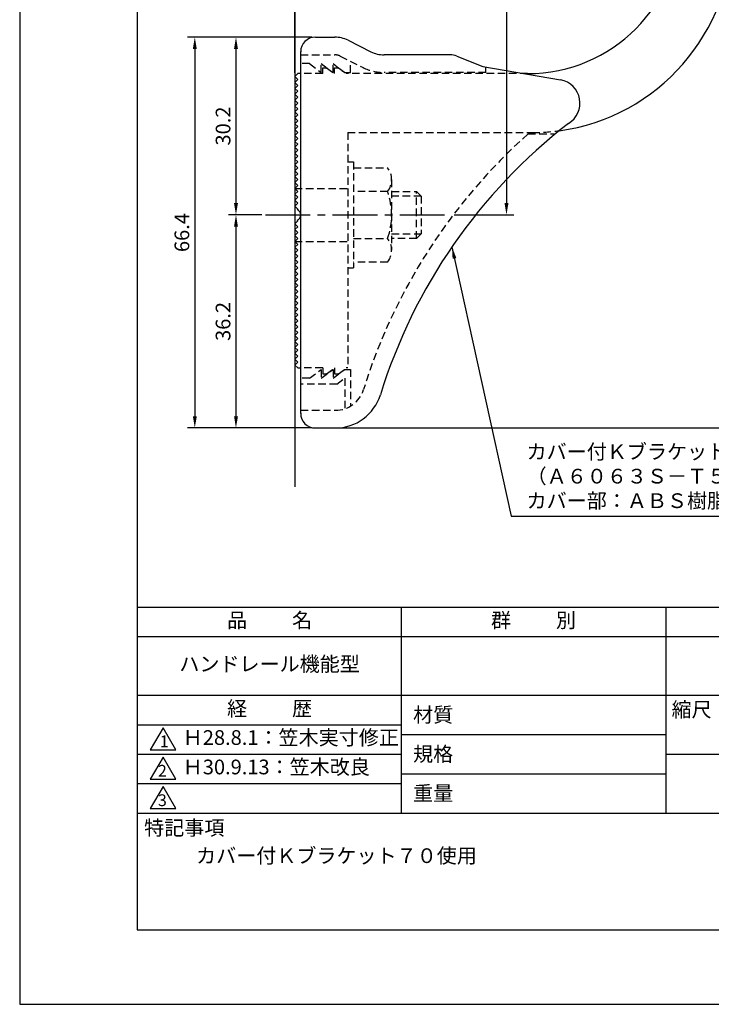
# Model space of a CAD drawing. Extents: x 0 to 210, y 0 to 297.
# Drawn here: x 0 to 118, y 0 to 167 of the extents above; entities that cross this region are included whole.
import ezdxf

# ---------------------------------------------------------------- set-up
doc = ezdxf.new("R2010")
doc.units = 0
doc.header["$LTSCALE"] = 0.4
doc.linetypes.add('CENTER2', pattern=[28.575, 19.05, -3.175, 3.175, -3.175])
doc.linetypes.add('HIDDEN2', pattern=[4.7625, 3.175, -1.5875])
doc.layers.get('DEFPOINTS').update_dxf_attribs({"linetype": 'CONTINUOUS'})
for name, color, linetype in [('CENTER', 6, 'CENTER2'), ('COVER', 140, 'CONTINUOUS'), ('COVER_HIDDEN_', 140, 'HIDDEN2'), ('DIMS', 1, 'CONTINUOUS'), ('GENKYO', 3, 'CONTINUOUS'), ('HIDDEN', 9, 'HIDDEN2'), ('MODEL', 7, 'CONTINUOUS'), ('TITLE', 7, 'CONTINUOUS')]:
    doc.layers.add(name, color=color, linetype=linetype)
doc.styles.add('DIMS', font='romans.shx', dxfattribs={"width": 0.75, "bigfont": 'bigfont.shx'})
doc.styles.get("Standard").update_dxf_attribs({"font": 'romans.shx', "bigfont": 'bigfont.shx'})
doc.dimstyles.new('DIMS', dxfattribs={"dimscale": 0, "dimtxt": 2.5, "dimasz": 2, "dimexe": 1.25, "dimexo": 0.625, "dimtad": 1, "dimtxsty": 'DIMS', "dimcen": 0, "dimclrt": 7, "dimazin": 3, "dimtfac": 1, "dimtmove": 0, "dimatfit": 3})
doc.dimstyles.new('DIMS2', dxfattribs={"dimscale": 2, "dimtxt": 2.5, "dimasz": 2, "dimexe": 1, "dimexo": 1, "dimtad": 1, "dimtxsty": 'DIMS', "dimcen": 0, "dimclrt": 7, "dimazin": 3, "dimtfac": 1, "dimtix": 1, "dimtmove": 0, "dimatfit": 3})

# ---------------------------------------------------------------- blocks, each defined once
blk = doc.blocks.new('*D28')
at = {"layer": 'DEFPOINTS', "color": 0}
for p in [(116.78, 227.52), (73.29, 134.12), (82.78, 134.12)]:
    blk.add_point(p, dxfattribs=at)
at = {"layer": 'DIMS', "color": 0}
for p, q in [((116.16, 227.52), (81.53, 227.52)), ((82.78, 225.52), (82.78, 136.12)), ((73.91, 134.12), (84.03, 134.12))]:
    blk.add_line(p, q, dxfattribs=at)
for points in [[(82.45, 225.52), (83.12, 225.52), (82.78, 227.52)], [(82.45, 136.12), (83.12, 136.12), (82.78, 134.12)]]:
    blk.add_solid(points, dxfattribs=at)
at = {"layer": 'DIMS', "color": 7, "insert": (80.91, 180.82), "char_height": 2.5, "attachment_point": 5, "rotation": 90, "style": 'DIMS'}
blk.add_mtext('93.4', dxfattribs=at)
blk = doc.blocks.new('*D29')
at = {"layer": 'DEFPOINTS', "color": 0}
for p in [(96.78, 249.12), (96.78, 210.12), (46.78, 157.62)]:
    blk.add_point(p, dxfattribs=at)
at = {"layer": 'DIMS', "color": 0}
for p, q in [((46.78, 158.24), (46.78, 250.37)), ((96.78, 210.74), (96.78, 250.37)), ((48.78, 249.12), (94.78, 249.12))]:
    blk.add_line(p, q, dxfattribs=at)
for points in [[(48.78, 249.45), (48.78, 248.78), (46.78, 249.12)], [(94.78, 249.45), (94.78, 248.78), (96.78, 249.12)]]:
    blk.add_solid(points, dxfattribs=at)
at = {"layer": 'DIMS', "color": 7, "insert": (71.78, 250.99), "char_height": 2.5, "attachment_point": 5, "style": 'DIMS'}
blk.add_mtext('50', dxfattribs=at)
blk = doc.blocks.new('*D30')
at = {"layer": 'DEFPOINTS', "color": 0}
for p in [(116.78, 242.12), (116.78, 232.52), (46.78, 157.62)]:
    blk.add_point(p, dxfattribs=at)
at = {"layer": 'DIMS', "color": 0}
for p, q in [((46.78, 158.24), (46.78, 243.37)), ((116.78, 233.14), (116.78, 243.37)), ((48.78, 242.12), (114.78, 242.12))]:
    blk.add_line(p, q, dxfattribs=at)
for points in [[(48.78, 242.45), (48.78, 241.78), (46.78, 242.12)], [(114.78, 242.45), (114.78, 241.78), (116.78, 242.12)]]:
    blk.add_solid(points, dxfattribs=at)
at = {"layer": 'DIMS', "color": 7, "insert": (81.78, 243.99), "char_height": 2.5, "attachment_point": 5, "style": 'DIMS'}
blk.add_mtext('70', dxfattribs=at)
blk = doc.blocks.new('*D31')
at = {"layer": 'DEFPOINTS', "color": 0}
for p in [(116.78, 227.52), (53.69, 97.92), (155.78, 97.92)]:
    blk.add_point(p, dxfattribs=at)
at = {"layer": 'DIMS', "color": 0}
for p, q in [((117.41, 227.52), (157.03, 227.52)), ((155.78, 225.52), (155.78, 99.92)), ((54.32, 97.92), (157.03, 97.92))]:
    blk.add_line(p, q, dxfattribs=at)
for points in [[(155.45, 225.52), (156.12, 225.52), (155.78, 227.52)], [(155.45, 99.92), (156.12, 99.92), (155.78, 97.92)]]:
    blk.add_solid(points, dxfattribs=at)
at = {"layer": 'DIMS', "color": 7, "insert": (153.91, 162.72), "char_height": 2.5, "attachment_point": 5, "rotation": 90, "style": 'DIMS'}
blk.add_mtext('129.6', dxfattribs=at)
blk = doc.blocks.new('*D32')
at = {"layer": 'DEFPOINTS', "color": 0}
for p in [(123.78, 195.32), (53.69, 97.92), (148.78, 97.92)]:
    blk.add_point(p, dxfattribs=at)
at = {"layer": 'DIMS', "color": 0}
for p, q in [((124.41, 195.32), (150.03, 195.32)), ((148.78, 193.32), (148.78, 99.92)), ((54.32, 97.92), (150.03, 97.92))]:
    blk.add_line(p, q, dxfattribs=at)
for points in [[(148.45, 193.32), (149.12, 193.32), (148.78, 195.32)], [(148.45, 99.92), (149.12, 99.92), (148.78, 97.92)]]:
    blk.add_solid(points, dxfattribs=at)
at = {"layer": 'DIMS', "color": 7, "insert": (146.91, 146.62), "char_height": 2.5, "attachment_point": 5, "rotation": 90, "style": 'DIMS'}
blk.add_mtext('97.4', dxfattribs=at)
blk = doc.blocks.new('*D33')
at = {"layer": 'DEFPOINTS', "color": 0}
for p in [(50.28, 164.32), (29.78, 97.92), (50.28, 97.92)]:
    blk.add_point(p, dxfattribs=at)
at = {"layer": 'DIMS', "color": 0}
for p, q in [((49.66, 164.32), (28.53, 164.32)), ((29.78, 162.32), (29.78, 99.92)), ((49.66, 97.92), (28.53, 97.92))]:
    blk.add_line(p, q, dxfattribs=at)
for points in [[(29.45, 162.32), (30.12, 162.32), (29.78, 164.32)], [(29.45, 99.92), (30.12, 99.92), (29.78, 97.92)]]:
    blk.add_solid(points, dxfattribs=at)
at = {"layer": 'DIMS', "color": 7, "insert": (27.91, 131.12), "char_height": 2.5, "attachment_point": 5, "rotation": 90, "style": 'DIMS'}
blk.add_mtext('66.4', dxfattribs=at)
blk = doc.blocks.new('*D34')
at = {"layer": 'DEFPOINTS', "color": 0}
for p in [(41.78, 134.12), (36.78, 97.92), (50.28, 97.92)]:
    blk.add_point(p, dxfattribs=at)
at = {"layer": 'DIMS', "color": 0}
for p, q in [((41.16, 134.12), (35.53, 134.12)), ((36.78, 132.12), (36.78, 99.92)), ((49.66, 97.92), (35.53, 97.92))]:
    blk.add_line(p, q, dxfattribs=at)
for points in [[(36.45, 132.12), (37.12, 132.12), (36.78, 134.12)], [(36.45, 99.92), (37.12, 99.92), (36.78, 97.92)]]:
    blk.add_solid(points, dxfattribs=at)
at = {"layer": 'DIMS', "color": 7, "insert": (34.91, 116.02), "char_height": 2.5, "attachment_point": 5, "rotation": 90, "style": 'DIMS'}
blk.add_mtext('36.2', dxfattribs=at)
blk = doc.blocks.new('*D35')
at = {"layer": 'DEFPOINTS', "color": 0}
for p in [(50.28, 164.32), (36.78, 134.12), (41.78, 134.12)]:
    blk.add_point(p, dxfattribs=at)
at = {"layer": 'DIMS', "color": 0}
for p, q in [((49.66, 164.32), (35.53, 164.32)), ((36.78, 162.32), (36.78, 136.12)), ((41.16, 134.12), (35.53, 134.12))]:
    blk.add_line(p, q, dxfattribs=at)
for points in [[(36.45, 162.32), (37.12, 162.32), (36.78, 164.32)], [(36.45, 136.12), (37.12, 136.12), (36.78, 134.12)]]:
    blk.add_solid(points, dxfattribs=at)
at = {"layer": 'DIMS', "color": 7, "insert": (34.91, 149.22), "char_height": 2.5, "attachment_point": 5, "rotation": 90, "style": 'DIMS'}
blk.add_mtext('30.2', dxfattribs=at)

msp = doc.modelspace()

# ---------------------------------------------------------------- linework, layer by layer
at = {"layer": 'CENTER'}
msp.add_line((41.78412837, 134.11753364), (73.28553509, 134.11753364), dxfattribs=at)
at = {"layer": 'COVER'}
for p, q in [((50.28412837, 164.31753364), (53.60378848, 164.31753364)), ((55.83985646, 163.7896696), (59.72840028, 161.84539769)), ((47.78412837, 100.36753364), (47.78412837, 161.86753364)), ((73.20638116, 161.31753364), (61.96446826, 161.31753364)), ((74.32055319, 161.10296372), (78.78412837, 159.31753364)), ((78.78412837, 159.31753364), (91.98274603, 157.05605283)), ((50.28412837, 97.91753364), (53.69194159, 97.91753364))]:
    msp.add_line(p, q, dxfattribs=at)
for centre, radius, start, end in [((50.28412837, 161.81753364), 2.5, 90, 180), ((53.60378848, 159.31753364), 5, 63.4349488229, 90), ((61.96446826, 166.31753364), 5, 243.4349488229, 270), ((73.20638116, 158.31753364), 3, 68.1985905136, 90), ((91.28412837, 153.11753364), 4, 300.631256505, 80.0665392105), ((150.51151318, 75.85930507), 93.37814246, 127.766786244, 162.7469443075), ((53.69194159, 105.91753364), 8, 270, 342.8201909133), ((50.28412837, 100.41753364), 2.5, 180, 270)]:
    msp.add_arc(centre, radius, start, end, dxfattribs=at)
at = {"layer": 'COVER_HIDDEN_'}
for p, q in [((47.78412837, 161.31753364), (53.60378848, 161.31753364)), ((54.49821567, 161.10638803), (58.38675949, 159.16211612)), ((49.28412837, 159.81753364), (47.78412837, 159.81753364)), ((49.28412837, 159.81753364), (51.28412837, 158.31753364)), ((51.28412837, 158.31753364), (51.28412837, 159.81753364)), ((51.28412837, 159.81753364), (53.28412837, 158.31753364)), ((53.28412837, 158.31753364), (53.28412837, 159.81753364)), ((53.28412837, 159.81753364), (55.28412837, 158.31753364)), ((56.28412837, 158.31753364), (56.28412837, 160.21343168)), ((79.28412837, 158.31753364), (79.28412837, 159.22996875)), ((55.28412837, 158.31753364), (56.28412837, 158.31753364)), ((79.28412837, 158.31753364), (61.96446826, 158.31753364)), ((86.45050752, 147.86753364), (91.0605185, 147.86753364)), ((49.28412837, 106.36753364), (51.28412837, 107.86753364)), ((51.28412837, 106.36753364), (53.28412837, 107.86753364)), ((51.28412837, 107.86753364), (51.28412837, 106.36753364)), ((53.28412837, 106.36753364), (55.28412837, 107.86753364)), ((53.28412837, 107.86753364), (53.28412837, 106.36753364)), ((55.28412837, 107.86753364), (56.28412837, 107.86753364)), ((56.28412837, 107.86753364), (56.28412837, 101.64195559)), ((49.28412837, 106.36753364), (47.78412837, 106.36753364)), ((53.95079504, 105.36753364), (55.28412837, 106.36753364)), ((55.28412837, 106.36753364), (55.28412837, 101.17781411)), ((53.95079504, 105.36753364), (47.78412837, 105.36753364)), ((47.78412837, 100.91753364), (53.69194159, 100.91753364))]:
    msp.add_line(p, q, dxfattribs=at)
for centre, radius, start, end in [((53.60378848, 159.31753364), 2, 63.4349488229, 90), ((61.96446826, 166.31753364), 8, 243.4349488229, 270), ((150.51151318, 75.85930507), 96.37814246, 131.6565250823, 162.7469443075), ((53.69194159, 105.91753364), 5, 270, 342.8201909133)]:
    msp.add_arc(centre, radius, start, end, dxfattribs=at)
at = {"layer": 'DEFPOINTS'}
msp.add_lwpolyline([(0, 0), (210, 0), (210, 297), (0, 297)], close=True, dxfattribs=at)
at = {"layer": 'GENKYO'}
msp.add_line((46.78412837, 259.11753364), (46.78412837, 87.91302628), dxfattribs=at)
at = {"layer": 'HIDDEN'}
for p, q in [((51.53412837, 158.11753364), (51.53412837, 159.11753364)), ((51.53412837, 159.11753364), (52.20079504, 159.11753364)), ((52.20079504, 159.11753364), (53.53412837, 158.11753364)), ((53.53412837, 158.11753364), (53.53412837, 159.11753364)), ((53.53412837, 159.11753364), (54.20079504, 159.11753364)), ((54.20079504, 159.11753364), (55.53412837, 158.11753364)), ((51.53412837, 158.11753364), (47.78412837, 158.11753364)), ((86.38349327, 158.11753364), (55.53412837, 158.11753364)), ((55.78412837, 148.11753364), (87.18349327, 148.11800769)), ((55.78412837, 148.11753364), (55.78412837, 108.11753364)), ((55.78412837, 143.11302628), (56.78412837, 143.11302628)), ((56.78412837, 143.11302628), (56.78412837, 125.11302628)), ((56.78412837, 142.11302628), (62.56410467, 142.11302628)), ((63.25039617, 140.11302628), (63.25039617, 128.11302628)), ((46.78412837, 138.61753364), (55.78412837, 138.61753364)), ((62.56410467, 138.11302628), (56.78412837, 138.11302628)), ((63.25039617, 138.11302628), (67.48553509, 138.11302628)), ((68.28553509, 137.31302628), (63.25039617, 137.31302628)), ((67.48553509, 130.11302628), (67.48553509, 138.11302628)), ((67.48553509, 138.11302628), (68.28553509, 137.31302628)), ((68.28553509, 137.31302628), (68.28553509, 130.91302628)), ((63.25039617, 130.91302628), (68.28553509, 130.91302628)), ((68.28553509, 130.91302628), (67.48553509, 130.11302628)), ((46.78412837, 129.61753364), (55.78412837, 129.61753364)), ((56.78412837, 130.11302628), (62.56410467, 130.11302628)), ((67.48553509, 130.11302628), (63.25039617, 130.11302628)), ((62.56410467, 126.11302628), (56.78412837, 126.11302628)), ((55.78412837, 125.11302628), (56.78412837, 125.11302628)), ((51.53412837, 108.11753364), (47.78412837, 108.11753364)), ((51.53412837, 108.11753364), (51.53412837, 107.11753364)), ((51.53412837, 107.11753364), (52.20079504, 107.11753364)), ((52.20079504, 107.11753364), (53.53412837, 108.11753364)), ((53.53412837, 108.11753364), (53.53412837, 107.11753364)), ((53.53412837, 107.11753364), (54.20079504, 107.11753364)), ((54.20079504, 107.11753364), (55.53412837, 108.11753364)), ((55.78412837, 108.11753364), (55.53412837, 108.11753364))]:
    msp.add_line(p, q, dxfattribs=at)
for centre, radius, start, end in [((87.18349327, 182.11800769), 34, 270, 277.7077639345), ((59.99303686, 140.11302628), 3.25735931, 322.1211205083, 37.8788794917), ((51.25039617, 134.11302628), 12, 340.5287793655, 19.4712206345), ((59.99303686, 128.11302628), 3.25735931, 322.1211205083, 37.8788794917)]:
    msp.add_arc(centre, radius, start, end, dxfattribs=at)
at = {"layer": 'MODEL'}
for p, q in [((47.28412837, 158.11753364), (46.78412837, 157.61753364)), ((46.78412837, 157.61753364), (47.28412837, 157.11753364)), ((47.78412837, 158.11753364), (47.28412837, 158.11753364)), ((85.78765503, 158.11753364), (86.38349327, 158.11753364)), ((47.28412837, 157.11753364), (46.78412837, 156.61753364)), ((46.78412837, 156.61753364), (47.28412837, 156.11753364)), ((47.28412837, 156.11753364), (46.78412837, 155.61753364)), ((46.78412837, 155.61753364), (47.28412837, 155.11753364)), ((47.28412837, 155.11753364), (46.78412837, 154.61753364)), ((46.78412837, 154.61753364), (47.28412837, 154.11753364)), ((47.28412837, 154.11753364), (46.78412837, 153.61753364)), ((46.78412837, 153.61753364), (47.28412837, 153.11753364)), ((47.28412837, 153.11753364), (46.78412837, 152.61753364)), ((46.78412837, 152.61753364), (47.28412837, 152.11753364)), ((47.28412837, 152.11753364), (46.78412837, 151.61753364)), ((46.78412837, 151.61753364), (47.28412837, 151.11753364)), ((47.28412837, 151.11753364), (46.78412837, 150.61753364)), ((46.78412837, 150.61753364), (47.28412837, 150.11753364)), ((47.28412837, 150.11753364), (46.78412837, 149.61753364)), ((46.78412837, 149.61753364), (47.28412837, 149.11753364)), ((47.28412837, 149.11753364), (46.78412837, 148.61753364)), ((46.78412837, 148.61753364), (47.28412837, 148.11753364)), ((47.28412837, 148.11753364), (46.78412837, 147.61753364)), ((46.78412837, 147.61753364), (47.28412837, 147.11753364)), ((47.28412837, 147.11753364), (46.78412837, 146.61753364)), ((46.78412837, 146.61753364), (47.28412837, 146.11753364)), ((47.28412837, 146.11753364), (46.78412837, 145.61753364)), ((46.78412837, 145.61753364), (47.28412837, 145.11753364)), ((47.28412837, 145.11753364), (46.78412837, 144.61753364)), ((46.78412837, 144.61753364), (47.28412837, 144.11753364)), ((47.28412837, 144.11753364), (46.78412837, 143.61753364)), ((46.78412837, 143.61753364), (47.28412837, 143.11753364)), ((47.28412837, 143.11753364), (46.78412837, 142.61753364)), ((46.78412837, 142.61753364), (47.28412837, 142.11753364)), ((47.28412837, 142.11753364), (46.78412837, 141.61753364)), ((46.78412837, 141.61753364), (47.28412837, 141.11753364)), ((47.28412837, 141.11753364), (46.78412837, 140.61753364)), ((46.78412837, 140.61753364), (47.28412837, 140.11753364)), ((47.28412837, 140.11753364), (46.78412837, 139.61753364)), ((46.78412837, 139.61753364), (47.28412837, 139.11753364)), ((47.28412837, 139.11753364), (46.78412837, 138.61753364)), ((46.78412837, 138.61753364), (47.28412837, 138.11753364)), ((47.28412837, 138.11753364), (46.78412837, 137.61753364)), ((46.78412837, 137.61753364), (47.28412837, 137.11753364)), ((47.28412837, 137.11753364), (46.78412837, 136.61753364)), ((46.78412837, 136.61753364), (47.28412837, 136.11753364)), ((47.28412837, 136.11753364), (46.78412837, 135.61753364)), ((46.78412837, 135.61753364), (47.28412837, 135.11753364)), ((47.28412837, 135.11753364), (47.1955662, 135.02897147)), ((47.28412837, 133.11753364), (46.78412837, 132.61753364)), ((46.78412837, 132.61753364), (47.28412837, 132.11753364)), ((47.1955662, 133.20609582), (47.28412837, 133.11753364)), ((47.28412837, 132.11753364), (46.78412837, 131.61753364)), ((46.78412837, 131.61753364), (47.28412837, 131.11753364)), ((47.28412837, 131.11753364), (46.78412837, 130.61753364)), ((46.78412837, 130.61753364), (47.28412837, 130.11753364)), ((47.28412837, 130.11753364), (46.78412837, 129.61753364)), ((46.78412837, 129.61753364), (47.28412837, 129.11753364)), ((47.28412837, 129.11753364), (46.78412837, 128.61753364)), ((46.78412837, 128.61753364), (47.28412837, 128.11753364)), ((47.28412837, 128.11753364), (46.78412837, 127.61753364)), ((46.78412837, 127.61753364), (47.28412837, 127.11753364)), ((47.28412837, 127.11753364), (46.78412837, 126.61753364)), ((46.78412837, 126.61753364), (47.28412837, 126.11753364)), ((47.28412837, 126.11753364), (46.78412837, 125.61753364)), ((46.78412837, 125.61753364), (47.28412837, 125.11753364)), ((47.28412837, 125.11753364), (46.78412837, 124.61753364)), ((46.78412837, 124.61753364), (47.28412837, 124.11753364)), ((47.28412837, 124.11753364), (46.78412837, 123.61753364)), ((46.78412837, 123.61753364), (47.28412837, 123.11753364)), ((47.28412837, 123.11753364), (46.78412837, 122.61753364)), ((46.78412837, 122.61753364), (47.28412837, 122.11753364)), ((47.28412837, 122.11753364), (46.78412837, 121.61753364)), ((46.78412837, 121.61753364), (47.28412837, 121.11753364)), ((47.28412837, 121.11753364), (46.78412837, 120.61753364)), ((46.78412837, 120.61753364), (47.28412837, 120.11753364)), ((47.28412837, 120.11753364), (46.78412837, 119.61753364)), ((46.78412837, 119.61753364), (47.28412837, 119.11753364)), ((47.28412837, 119.11753364), (46.78412837, 118.61753364)), ((46.78412837, 118.61753364), (47.28412837, 118.11753364)), ((47.28412837, 118.11753364), (46.78412837, 117.61753364)), ((46.78412837, 117.61753364), (47.28412837, 117.11753364)), ((47.28412837, 117.11753364), (46.78412837, 116.61753364)), ((46.78412837, 116.61753364), (47.28412837, 116.11753364)), ((47.28412837, 116.11753364), (46.78412837, 115.61753364)), ((46.78412837, 115.61753364), (47.28412837, 115.11753364)), ((47.28412837, 115.11753364), (46.78412837, 114.61753364)), ((46.78412837, 114.61753364), (47.28412837, 114.11753364)), ((47.28412837, 114.11753364), (46.78412837, 113.61753364)), ((46.78412837, 113.61753364), (47.28412837, 113.11753364)), ((47.28412837, 113.11753364), (46.78412837, 112.61753364)), ((46.78412837, 112.61753364), (47.28412837, 112.11753364)), ((47.28412837, 112.11753364), (46.78412837, 111.61753364)), ((46.78412837, 111.61753364), (47.28412837, 111.11753364)), ((47.28412837, 111.11753364), (46.78412837, 110.61753364)), ((46.78412837, 110.61753364), (47.28412837, 110.11753364)), ((47.28412837, 110.11753364), (46.78412837, 109.61753364)), ((46.78412837, 109.61753364), (47.28412837, 109.11753364)), ((47.28412837, 109.11753364), (46.78412837, 108.61753364)), ((46.78412837, 108.61753364), (47.28412837, 108.11753364)), ((47.28412837, 108.11753364), (47.78412837, 108.11753364))]:
    msp.add_line(p, q, dxfattribs=at)
for centre, radius, start, end in [((86.38349327, 184.11753364), 26, 270, 0), ((87.18349327, 182.11800769), 34, 277.7077639345, 0), ((46.78412837, 134.11753364), 1, 294.2951889454, 65.7048110546)]:
    msp.add_arc(centre, radius, start, end, dxfattribs=at)
at = {"layer": 'TITLE'}
for p, q in [((20, 67.5), (199.75, 67.5)), ((64.875, 67.5), (64.875, 32.5)), ((109.875, 67.5), (109.875, 32.5)), ((20, 62.5), (199.75, 62.5)), ((20, 52.5), (199.75, 52.5)), ((20, 47.5), (64.875, 47.5)), ((64.875, 45.83333333), (109.875, 45.83333333)), ((20, 42.5), (64.875, 42.5)), ((109.875, 42.5), (199.75, 42.5)), ((64.875, 39.16666667), (109.875, 39.16666667)), ((20, 37.5), (64.875, 37.5)), ((20, 32.5), (199.75, 32.5))]:
    msp.add_line(p, q, dxfattribs=at)
for points in [[(20, 12.625), (199.75, 12.625), (199.75, 284.375), (20, 284.375)], [(24.375, 47), (22.20993649, 43.25), (26.54006351, 43.25)], [(24.375, 42), (22.20993649, 38.25), (26.54006351, 38.25)], [(24.375, 37), (22.20993649, 33.25), (26.54006351, 33.25)]]:
    msp.add_lwpolyline(points, close=True, dxfattribs=at)

# ---------------------------------------------------------------- texts
at = {"layer": 'DIMS', "color": 7, "insert": (86.20633288, 83.53351891), "char_height": 2.5, "attachment_point": 7}
msp.add_mtext('カバー付Ｋブラケット７０：アルミ押出型材\\P（Ａ６０６３Ｓ－Ｔ５）アルマイト仕上\\Pカバー部：ＡＢＳ樹脂', dxfattribs=at)
at = {"layer": 'TITLE', "char_height": 2.5}
for s, insert, width, attachment_point in [('品          名', (42.5, 64.92549707), 45, 5), ('群          別', (87.375, 64.92549707), 45, 5), ('ハンドレール機能型', (42.5, 57.5), 45, 5), ('経          歴', (42.5, 49.92549707), 45, 5), ('材質', (66.90395989, 50.43739992), 7.2828301845, 1), ('縮尺', (110.85331855, 51.32879639), 6.3422717371, 1), ('Ｈ28.8.1：笠木実寸修正', (27.73166555, 45), 44.875, 4), ('規格', (66.90395989, 43.77073325), 6.7594649008, 1), ('Ｈ30.9.13：笠木改良', (27.73166555, 40), 44.875, 4), ('重量', (66.90395989, 37.10406658), 7.1083745657, 1), ('特記事項', (21.1655532, 31.23935615), 14.6521540763, 1), ('カバー付Ｋブラケット７０使用', (30, 26.5), 49.956741517, 1)]:
    msp.add_mtext(s, dxfattribs=dict(at, insert=insert, width=width, attachment_point=attachment_point))
at = {"layer": 'TITLE', "char_height": 2, "attachment_point": 1}
for s, insert in [('1', (23.82357398, 45.67740303)), ('2', (23.50919687, 40.67740303)), ('3', (23.50919687, 35.67740303))]:
    msp.add_mtext(s, dxfattribs=dict(at, insert=insert))

# ---------------------------------------------------------------- dimensions: what is measured, and where the dimension line sits
at = {"layer": 'DIMS'}
for base, p2, picture, middle in [((96.7841283689, 249.1175336442), (96.7841283689, 210.1175336442), '*D29', (71.7841283689, 250.9925336442)), ((116.7841283689, 242.1175336442), (116.7841283689, 232.5175336442), '*D30', (81.7841283689, 243.9925336442))]:
    dim = msp.add_linear_dim(base=base, p1=(46.7841283689, 157.6175336442), p2=p2, dimstyle='DIMS', override={"dimscale": 1, "dimdec": 8}, dxfattribs=at)
    dim.commit()
    dim.dimension.update_dxf_attribs({"geometry": picture, "text_midpoint": middle})
for base, p1, p2, override, picture, middle in [((155.7841283689, 97.9175336442), (116.7841283688, 227.5175336442), (53.6919415928, 97.9175336442), {"dimscale": 1, "dimdec": 8}, '*D31', (153.9091283689, 162.7175336442)), ((82.7841283689, 134.1175336442), (116.7841283688, 227.5175336442), (73.2861701868, 134.1175336442), {"dimscale": 1, "dimdec": 8}, '*D28', (80.9091283689, 180.8175336442)), ((148.78412837, 97.91753364), (123.78412837, 195.31753364), (53.69194159, 97.91753364), {"dimscale": 1, "dimdec": 1}, '*D32', (146.90912837, 146.61753364)), ((29.7841283689, 97.9175336442), (50.2841283689, 164.3175336442), (50.2841283689, 97.9175336442), {"dimscale": 1, "dimdec": 8}, '*D33', (27.9091283689, 131.1175336442)), ((36.7841283689, 134.1175336442), (50.2841283689, 164.3175336442), (41.7841283689, 134.1175336442), {"dimscale": 1, "dimdec": 8}, '*D35', (34.9091283689, 149.2175336442)), ((36.7841283689, 97.9175336442), (41.7841283689, 134.1175336442), (50.2841283689, 97.9175336442), {"dimscale": 1, "dimdec": 8}, '*D34', (34.9091283689, 116.0175336442))]:
    dim = msp.add_linear_dim(base=base, p1=p1, p2=p2, angle=90, dimstyle='DIMS', override=override, dxfattribs=at)
    dim.commit()
    dim.dimension.update_dxf_attribs({"geometry": picture, "text_midpoint": middle})

# ---------------------------------------------------------------- leaders
at = {"layer": 'DIMS', "annotation_type": 0, "has_hookline": 1, "hookline_direction": 0, "text_width": 59.16666667}
msp.add_leader([(73.51081918, 128.67783063), (83.58133288, 82.90851891), (85.58133288, 82.90851891)], dimstyle='DIMS2', override={"dimscale": 1, "dimasz": 2}, dxfattribs=at)

doc.saveas('drawing.dxf')
